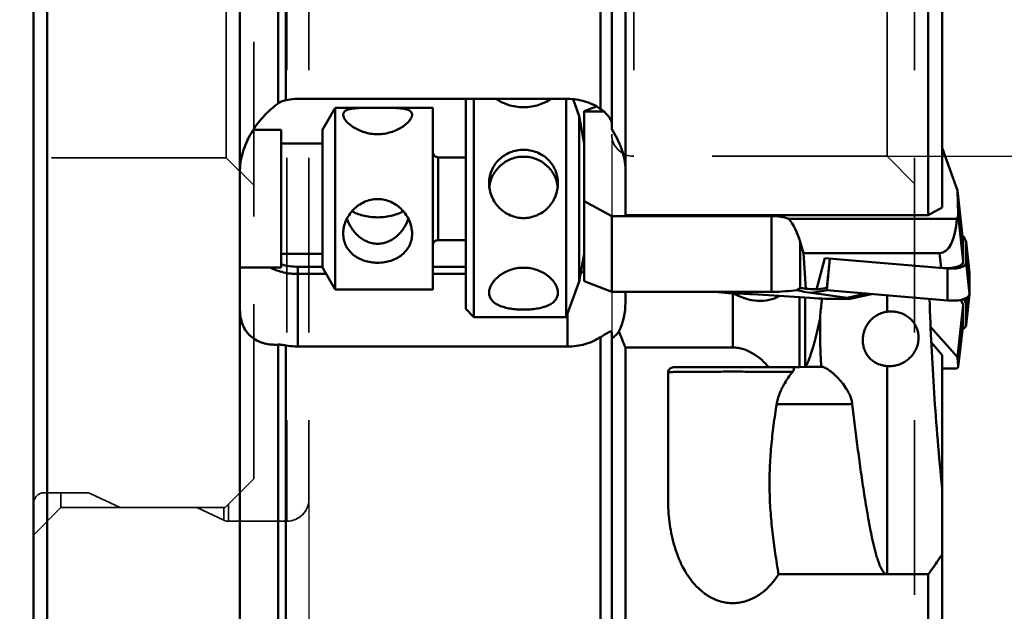
# Model space of a CAD drawing. Units: millimetres. Extents: x -45 to 118, y -80 to 132.
# Drawn here: x 26 to 61, y -36 to -14 of the extents above; entities that cross this region are included whole.
import ezdxf

# ---------------------------------------------------------------- set-up
doc = ezdxf.new("R2010")
doc.units = ezdxf.units.MM
doc.linetypes.add('HIDDEN', pattern=[9.525, 6.35, -3.175])
for name, color, linetype, lineweight in [('1', 4, 'Continuous', 50), ('2', 7, 'Continuous', 25), ('sk2', 7, 'Continuous', 25), ('sk3', 1, 'HIDDEN', 35)]:
    doc.layers.add(name, color=color, linetype=linetype, lineweight=lineweight)
doc.styles.add('simplex', font='txt.shx', dxfattribs={"height": 3.5})
doc.dimstyles.new('\\M+18352\\M+18373\\M+1815B - ISO-25', dxfattribs={"dimscale": 0, "dimtxt": 3.5, "dimasz": 3.5, "dimexe": 1.5, "dimexo": 0, "dimgap": 2.3, "dimtad": 1, "dimdsep": 46, "dimtxsty": 'simplex', "dimcen": 0.09, "dimclrd": 256, "dimclre": 256, "dimclrt": 256, "dimadec": 0, "dimazin": 0, "dimtfac": 1, "dimtofl": 0, "dimtmove": 0, "dimatfit": 3, "dimfxl": 1, "dimtolj": 1, "dimlwd": -1, "dimlwe": -1, "dimarcsym": 0})

# ---------------------------------------------------------------- blocks, each defined once
blk = doc.blocks.new('*D6')
at = {"layer": '2'}
for p, q in [((60, 63.5), (103.5, 63.5)), ((102, 60), (102, -60)), ((60, -63.5), (103.5, -63.5))]:
    blk.add_line(p, q, dxfattribs=at)
for points in [[(102.583, 60), (101.417, 60), (102, 63.5)], [(101.417, -60), (102.583, -60), (102, -63.5)]]:
    blk.add_solid(points, dxfattribs=at)
at = {"layer": 'Defpoints', "color": 0}
for p in [(60, 63.5), (60, -63.5), (102, -63.5)]:
    blk.add_point(p, dxfattribs=at)
at = {"layer": '2', "insert": (97.95, 0), "char_height": 3.5, "attachment_point": 5, "rotation": 90, "style": 'simplex'}
blk.add_mtext('\\A1;%%C127 [5.000"]', dxfattribs=at)
blk = doc.blocks.new('*D7')
at = {"layer": 'Defpoints', "color": 0}
for p in [(57, 19), (57, -19), (90, -19)]:
    blk.add_point(p, dxfattribs=at)
at = {"layer": 'sk2'}
for p, q in [((57, 19), (91.5, 19)), ((90, 15.5), (90, -15.5)), ((57, -19), (91.5, -19))]:
    blk.add_line(p, q, dxfattribs=at)
for points in [[(90.583, 15.5), (89.417, 15.5), (90, 19)], [(89.417, -15.5), (90.583, -15.5), (90, -19)]]:
    blk.add_solid(points, dxfattribs=at)
at = {"layer": 'sk2', "insert": (85.95, 0), "char_height": 3.5, "attachment_point": 5, "rotation": 90, "style": 'simplex'}
blk.add_mtext('\\A1;%%C38 [%%c1.496"]', dxfattribs=at)
blk = doc.blocks.new('*D8')
at = {"layer": 'Defpoints', "color": 0}
for p in [(46, 10), (46, -10), (78, -10)]:
    blk.add_point(p, dxfattribs=at)
at = {"layer": 'sk2'}
for p, q in [((46, 10), (79.5, 10)), ((78, 6.5), (78, -6.5)), ((46, -10), (79.5, -10)), ((78, -10), (78, -57.508))]:
    blk.add_line(p, q, dxfattribs=at)
for points in [[(78.583, 6.5), (77.417, 6.5), (78, 10)], [(77.417, -6.5), (78.583, -6.5), (78, -10)]]:
    blk.add_solid(points, dxfattribs=at)
at = {"layer": 'sk2', "insert": (73.95, -38), "char_height": 3.5, "attachment_point": 5, "rotation": 90, "style": 'simplex'}
blk.add_mtext('\\A1;%%C20 [%%c.787"]', dxfattribs=at)
blk = doc.blocks.new('*D12')
at = {"layer": 'Defpoints', "color": 0}
for p in [(36, -31.45), (0, -43), (36, -78)]:
    blk.add_point(p, dxfattribs=at)
at = {"layer": 'sk2'}
for p, q in [((36, -31.45), (36, -79.5)), ((0, -43), (0, -79.5)), ((3.5, -78), (32.5, -78))]:
    blk.add_line(p, q, dxfattribs=at)
for points in [[(3.5, -77.417), (3.5, -78.583), (0, -78)], [(32.5, -78.583), (32.5, -77.417), (36, -78)]]:
    blk.add_solid(points, dxfattribs=at)
at = {"layer": 'sk2', "insert": (18, -73.95), "char_height": 3.5, "attachment_point": 5, "style": 'simplex'}
blk.add_mtext('\\A1;36 [1.417"]', dxfattribs=at)
blk = doc.blocks.new('*D14')
at = {"layer": 'Defpoints', "color": 0}
for p in [(47, -18.2), (59, -61.923), (47, -78)]:
    blk.add_point(p, dxfattribs=at)
at = {"layer": 'sk2'}
for p, q in [((47, -18.2), (47, -79.5)), ((59, -61.923), (59, -79.5)), ((55.5, -78), (50.5, -78)), ((59, -78), (94.933, -78))]:
    blk.add_line(p, q, dxfattribs=at)
for points in [[(50.5, -77.417), (50.5, -78.583), (47, -78)], [(55.5, -78.583), (55.5, -77.417), (59, -78)]]:
    blk.add_solid(points, dxfattribs=at)
at = {"layer": 'sk2', "insert": (79.217, -73.95), "char_height": 3.5, "attachment_point": 5, "style": 'simplex'}
blk.add_mtext('\\A1;12 [.472"]', dxfattribs=at)

msp = doc.modelspace()

# ---------------------------------------------------------------- linework, layer by layer
at = {"layer": '1'}
for p, q in [((26.5, -62.5), (26.5, 62.5)), ((33.5, -62.5), (33.5, 62.5)), ((26, -62), (26, 62)), ((47, -2.06014705), (47, -18.01391468)), ((46.6, -17.27948841), (46.6, -2.42336879)), ((47.5, -2.20750501), (47.5, -21.13219604)), ((34.88284271, -17.08292555), (34.88284271, -2.67374908)), ((35.16568542, -2.75459749), (35.16568542, -16.9597007)), ((59, -20.85238034), (59, -3.77538991)), ((58.5, -21.13219604), (58.5, -11.54830926)), ((35.6, -16.91581183), (45.4, -16.91581183)), ((41.7, -16.91581183), (41.7, -24.53921049)), ((42, -16.91581183), (42, -24.83922173)), ((45.35051171, -24.83922173), (45.35051171, -16.91581183)), ((45.82367302, -17.53922173), (45.60017019, -16.92515274)), ((36.5, -18.03922173), (36.96188022, -17.23922173)), ((36.96188022, -17.23922173), (40.5, -17.23922173)), ((36.96188022, -23.83922173), (36.96188022, -17.23922173)), ((40.5, -23.83921901), (40.5, -17.23922444)), ((46.44867994, -17.18693408), (46, -17.35863646)), ((46, -23.53503109), (46, -17.35863646)), ((46, -17.3742197), (46.72083491, -17.3742197)), ((46, -18.53922173), (45.82367302, -17.53922173)), ((45.82367302, -23.53922173), (45.82367302, -17.53922173)), ((33.98356764, -18.03922173), (35, -18.03922173)), ((35, -18.03923456), (35, -23.0392089)), ((36.5, -18.03923456), (36.5, -23.0392089)), ((36.5, -18.53922173), (35, -18.53922173)), ((59.55599237, -20.2424862), (59, -18.68804192)), ((40.7, -19.03922173), (41.7, -19.03922173)), ((40.7, -22.03922173), (40.7, -19.03922173)), ((59.55599237, -20.2424862), (59.77129005, -22.1277718)), ((59.55599237, -20.2424862), (59.58549567, -21.11103987)), ((46, -20.62553274), (47, -21.17112106)), ((58.5, -21.13219604), (59, -20.85238034)), ((47, -21.17112106), (52.80717968, -21.17112106)), ((47, -23.91771452), (47, -21.17112106)), ((47.5, -21.13219604), (58.5, -21.13219604)), ((52.80717968, -23.91771452), (52.80717968, -21.17112106)), ((53.43130865, -21.26664213), (59.54029696, -21.26664213)), ((59.77129005, -22.81529643), (59.58549567, -21.11103987)), ((40.7, -22.03922173), (41.7, -22.03922173)), ((53.84641016, -22.10921358), (53.96508865, -22.51681077)), ((53.84641016, -23.7922042), (53.84641016, -22.10921358)), ((59.74521271, -21.8994217), (59.77386023, -21.89486069)), ((59.77129005, -22.1277718), (59.77129005, -22.81529643)), ((59.77386023, -21.89486069), (59.87024445, -22.10988133)), ((59.99798144, -23.22872182), (59.87024445, -22.10988133)), ((53.96508865, -22.51681077), (58.90993965, -22.51681077)), ((53.96508865, -22.51681077), (54.04669453, -23.81334652)), ((58.9682886, -23.05203457), (58.90993965, -22.51681077)), ((36.5, -22.53922173), (35, -22.53922173)), ((46, -22.53922173), (45.82367302, -23.53922173)), ((54.74378704, -22.69570663), (54.4417851, -23.83157407)), ((54.74378704, -22.69570663), (59.19799357, -23.07140971)), ((54.81978757, -23.77139169), (54.92024233, -22.71059027)), ((54.92437446, -22.71093881), (54.81978757, -23.86345779)), ((59.99796845, -23.99531549), (59.87018762, -22.87190055)), ((33.5, -23.03922173), (35, -23.03922173)), ((36.5, -23.00958962), (35.6, -23.00958962)), ((35.6, -25.90594698), (35.6, -23.00958962)), ((36.5, -23.03922173), (36.96188022, -23.83922173)), ((41.7, -23.00958962), (40.5, -23.00958962)), ((59.19799357, -24.23275038), (59.19799357, -23.07140971)), ((36.63376079, -23.27090221), (35.6, -23.27090221)), ((41.7, -23.27090221), (40.5, -23.27090221)), ((45.82367302, -23.53922173), (45.35051171, -24.83922173)), ((46, -23.53503109), (47, -23.91771452)), ((36.96188022, -23.83922173), (40.5, -23.83922173)), ((47, -23.91771452), (52.80717968, -23.91771452)), ((47.5, -24.31642517), (47.5, -23.91771452)), ((51.2476931, -23.96258441), (50.73205081, -23.91771452)), ((54.82723604, -23.86408605), (54.2595183, -23.95630255)), ((55.55525589, -24.13960905), (54.2595183, -23.95630255)), ((54.4417851, -23.83157407), (54.40458547, -23.82843636)), ((54.4417851, -23.83157407), (54.81978757, -23.77139169)), ((54.81978757, -23.86345779), (54.81978757, -23.77139169)), ((54.81978757, -23.86345779), (59.19799357, -24.23275038)), ((51.4, -23.96922551), (51.4, -25.94225979)), ((54.20884573, -24.13960905), (52.13149546, -24.00908286)), ((53.82487113, -24.11548277), (53.82487113, -26.65022111)), ((54.02694372, -24.1281796), (54.02694372, -26.64716682)), ((55.48564065, -24.17876691), (55.17846097, -24.17876691)), ((56.2566081, -23.98465062), (55.55525589, -24.13960905)), ((56.43299145, -23.99952819), (55.6564387, -24.17110161)), ((57, -24.04735418), (57, -24.64402993)), ((59.77129005, -24.39052523), (59.68424857, -24.21041795)), ((59.78636919, -24.18308232), (59.87024445, -24.356638)), ((59.99557235, -24.01670244), (59.87018762, -25.1186664)), ((59.89537456, -24.13480357), (59.87024445, -24.356638)), ((59.87070669, -25.1187255), (59.99720944, -24.00780462)), ((41.7, -24.53922173), (42, -24.83922173)), ((59.55599237, -26.29022736), (59.77129005, -24.39052523)), ((59.77129005, -24.39052523), (59.77129005, -25.07804986)), ((45.35051171, -24.83922173), (42, -24.83922173)), ((45.4, -25.90594698), (45.4, -24.70325378)), ((47, -39.34552121), (47, -25.38686044)), ((59.55599237, -26.29022736), (58.58258836, -25.19395193)), ((59.77129005, -25.07804986), (59.58549567, -26.64010557)), ((59.77045127, -25.09209984), (59.58631641, -26.64020319)), ((59.77042659, -25.09210139), (59.77129005, -25.07804986)), ((59.87018762, -25.1186664), (59.86952267, -25.1288864)), ((46.6, -38.35170014), (46.6, -25.56416169)), ((59, -26.22106196), (58.60740373, -25.74407719)), ((34.88284271, -38.23887961), (34.88284271, -25.83635343)), ((35.16568542, -25.86479242), (35.16568542, -38.0920382)), ((35.6, -25.90594698), (45.4, -25.90594698)), ((47.5, -25.94225979), (51.4, -25.94225979)), ((47.5, -25.94225979), (47.5, -42.0326782)), ((59, -41.60927218), (59, -26.22106196)), ((59.55599237, -26.29022736), (59.58549567, -26.64010557)), ((52.71216607, -26.65958908), (49.25, -26.65958908)), ((53.82487113, -26.65022111), (54.02694372, -26.64716682)), ((54.02694372, -26.64716682), (54.61564766, -26.63668135)), ((57, -26.61473169), (57, -34.1751276)), ((59, -26.7027866), (59.54029696, -26.7027866)), ((49.05, -26.85877317), (49.05, -31.44499401)), ((52.99270112, -27.9927666), (55.73728545, -27.9927666)), ((53.06262169, -34.1751276), (58.5, -34.1751276)), ((58.5, -42.0326782), (58.5, -34.1751276))]:
    msp.add_line(p, q, dxfattribs=at)
for centre, start, end in [((40.7, -18.83922173), 180, 270), ((40.7, -22.23922173), 90, 180)]:
    msp.add_arc(centre, 0.2, start, end, dxfattribs=at)
for centre, major_axis, ratio, start_param, end_param in [((52.80717968, -21.82582705), (1.2, 0), 0.5455883209, 1.0238195411, 1.5707963268), ((52.80717968, -23.29894741), (0, 2.37946767), 0.5043144803, 5.235987756, 5.7362085215), ((58.72211983, -20.56676299), (-0.22556516, 1.94787565), 0.4079316639, 3.0943890142, 4.29809239), ((58.78092309, -21.10615409), (0.80464486, -0.0192636), 0.5552099821, 5.9591853937, 6.3153519277), ((-187.7232534, -2.47545818), (247.43593816, -23.40065772), 0.3797642565, 0.0318499362, 0.0398927074), ((58.95941792, -22.74345326), (0.81126267, -0.08371414), 0.3757111094, 4.7620655935, 6.3219355033), ((59.20411841, -22.81703059), (0.6656455, -0.06295182), 0.3797642565, 4.7390932808, 6.3150352434), ((-187.7220891, -3.58844261), (247.56247414, -23.41262456), 0.3797642565, 0.0318499362, 0.0399368158), ((52.80717968, -23.73685213), (1.2, 0), 0.1507186644, 4.7123889804, 5.5757087816), ((58.78463926, -24.20441622), (5.10038884, -0.37418551), 0.0352742166, 3.2613175136, 3.6237188644), ((54.11539518, -24.96285884), (-0.25685252, 1.17362038), 0.4625399703, 5.9558882951, 6.3056564368), ((54.10516109, -24.9645212), (2.22271918, -0.04241711), 0.5175612021, 1.4455578379, 1.6069786685), ((45.4, -24.31642517), (0, 2.26483672), 0.9272191602, 4.234328027, 4.7123889804), ((52.01547005, -24.07434595), (1.80277038, -0.10877886), 0.0400164438, 1.5088070797, 2.013151847), ((51.4, -19.95272418), (-1.4888101, 4.21140804), 0.5630849039, 2.583899524, 3.2330703728), ((54.27846097, -24.10045119), (1.08166223, -0.06526732), 0.0400164438, 4.6503997333, 5.6975972845), ((54.58564065, -24.10045119), (1.08166223, -0.06526732), 0.0400164438, 5.6975972844, 6.7447948356), ((59.20528272, -23.93001502), (0.79218148, -0.07491865), 0.3797642565, 4.7390932808, 6.3150352445), ((-187.7232534, -44.74767737), (247.43593816, 23.40065772), 0.3797642565, 6.2432355252, 6.2512782964), ((56.71162248, 2.76330664), (2.7916194, 29.4812525), 0.0457209176, 3.2153645397, 3.4989085672), ((59.20411841, -25.17147183), (0.6656455, 0.06295182), 0.3797642565, 5.6346693567, 6.2033339155), ((58.78092309, -26.63813743), (0.80471494, -0.00565023), 0.2237326023, 5.9474650848, 6.3036316188)]:
    msp.add_ellipse(centre, major_axis=major_axis, ratio=ratio, start_param=start_param, end_param=end_param, dxfattribs=at)
for points, knots in [([(33.5, -19.50775702), (33.5, -19.25656785), (33.57410276, -18.87684564), (33.76551938, -18.41178888), (33.94642811, -18.08552745), (34.15410058, -17.7886833), (34.45173495, -17.44003629), (34.70511425, -17.21372478), (34.88284271, -17.08292555)], [0, 0, 0, 0, 0.2614910935, 0.3937663926, 0.5232555977, 0.6488894065, 0.770278346, 1, 1, 1, 1]), ([(34.88284271, -17.08292555), (34.9226273, -17.05364609), (35.01348359, -17.00241038), (35.11275936, -16.97051396), (35.16568542, -16.9597007)], [0, 0, 0, 0, 0.4776534115, 1, 1, 1, 1]), ([(35.16568542, -16.9597007), (35.27266943, -16.93784293), (35.41792186, -16.9194711), (35.56354662, -16.91581183), (35.6, -16.91581183)], [0, 0, 0, 0, 0.749714918, 1, 1, 1, 1]), ([(42.80197732, -16.91588387), (42.86425809, -16.96105285), (43.00580531, -17.04434348), (43.24478995, -17.13927481), (43.51421712, -17.20191527), (43.7037262, -17.21645447), (43.8, -17.21645447)], [0, 0, 0, 0, 0.2182423802, 0.4633336705, 0.7269022006, 1, 1, 1, 1]), ([(43.8, -17.21645447), (43.8962738, -17.21645447), (44.08578288, -17.20191527), (44.35521005, -17.13927481), (44.5941947, -17.04434348), (44.73574192, -16.96105285), (44.79802268, -16.91588387)], [0, 0, 0, 0, 0.2730977982, 0.5366663287, 0.7817576195, 1, 1, 1, 1]), ([(45.4, -16.91581183), (45.50638657, -16.91581183), (45.71929953, -16.93147987), (46.03107544, -17.00143648), (46.328186, -17.11605011), (46.51257578, -17.22078101), (46.6, -17.27948841)], [0, 0, 0, 0, 0.2510769781, 0.5017074997, 0.7514709738, 1, 1, 1, 1]), ([(37.25, -17.49041927), (37.25, -17.47522206), (37.25383006, -17.44498871), (37.27297523, -17.4029393), (37.30460714, -17.36669018), (37.34751499, -17.33627668), (37.40092914, -17.31115116), (37.46431476, -17.29079911), (37.53714466, -17.27474098), (37.6511091, -17.25769807), (37.8128779, -17.24588338), (38.02564942, -17.24042897), (38.25769134, -17.23925482), (38.50000012, -17.23924906), (38.7423089, -17.23925483), (38.97435081, -17.24042897), (39.18712231, -17.24588339), (39.34889109, -17.25769809), (39.4628555, -17.274741), (39.53568538, -17.29079915), (39.59907097, -17.31115121), (39.6524851, -17.33627672), (39.69539292, -17.36669023), (39.72702479, -17.40293934), (39.74616996, -17.44498873), (39.75, -17.47522207), (39.75, -17.49041927)], [0, 0, 0, 0, 0.0168279938, 0.0332219954, 0.0504207729, 0.0694723627, 0.0910594368, 0.1155402892, 0.1430446265, 0.1735553676, 0.2430664033, 0.3224596532, 0.4092279771, 0.5000000446, 0.5907721087, 0.6775404312, 0.7569336782, 0.8264446972, 0.8569554296, 0.8844597653, 0.9089406084, 0.9305276705, 0.949579253, 0.966778023, 0.9831720113, 1, 1, 1, 1]), ([(39.75, -17.49041927), (39.75, -17.52557901), (39.7338428, -17.58181493), (39.6951708, -17.65198366), (39.65304616, -17.7099905), (39.60019426, -17.76890574), (39.51296238, -17.85050343), (39.38003712, -17.94794981), (39.19317214, -18.0493939), (38.9790918, -18.13069004), (38.74497543, -18.18368937), (38.49999988, -18.20216541), (38.25502433, -18.18368934), (38.02090797, -18.13068996), (37.80682765, -18.04939381), (37.6199627, -17.9479497), (37.48703748, -17.8505033), (37.39980563, -17.76890562), (37.34695376, -17.70999039), (37.30482915, -17.65198357), (37.26615718, -17.58181487), (37.25, -17.52557899), (37.25, -17.49041927)], [0, 0, 0, 0, 0.0344700373, 0.0552751429, 0.0786397116, 0.1045202941, 0.1327793696, 0.1956142197, 0.2654824693, 0.3406482445, 0.4194060046, 0.50000004, 0.5805940733, 0.6593518352, 0.734517611, 0.8043858488, 0.8672206931, 0.8954797605, 0.9213603309, 0.9447248891, 0.9655299854, 1, 1, 1, 1]), ([(46.6, -17.27948841), (46.65212669, -17.3144927), (46.72529096, -17.37438427), (46.81177038, -17.46375571), (46.8698022, -17.53333707), (46.91993902, -17.60331726), (46.95496301, -17.66129515), (46.97705261, -17.70540516), (46.98934303, -17.73462993), (46.9973956, -17.76013791), (47, -17.77614547), (47, -17.78318899)], [0, 0, 0, 0, 0.287145708, 0.4296199331, 0.5684824089, 0.7010594981, 0.8229996538, 0.8777557586, 0.9265694533, 0.9677888266, 1, 1, 1, 1]), ([(47, -18.01391468), (47.07208314, -18.12315936), (47.20606379, -18.35258187), (47.3653352, -18.72078651), (47.4723734, -19.10869399), (47.5, -19.37595371), (47.5, -19.50775702)], [0, 0, 0, 0, 0.2460763674, 0.4982813098, 0.7521934728, 1, 1, 1, 1]), ([(43.8, -18.76289118), (43.71795178, -18.76289118), (43.55396668, -18.77828543), (43.31798979, -18.84670116), (43.10095679, -18.95775578), (42.91090872, -19.10758881), (42.75465108, -19.29129962), (42.63810325, -19.50292479), (42.56609901, -19.73491227), (42.55000321, -19.89687142), (42.55000321, -19.97795947)], [0, 0, 0, 0, 0.1271373524, 0.2534516574, 0.3785478546, 0.5025561259, 0.6260554149, 0.7497855693, 0.8743504677, 1, 1, 1, 1]), ([(45.04999679, -19.97795947), (45.04999679, -19.89687142), (45.03390099, -19.73491227), (44.96189675, -19.50292479), (44.84534892, -19.29129962), (44.68909128, -19.10758881), (44.49904321, -18.95775578), (44.28201021, -18.84670116), (44.04603332, -18.77828543), (43.88204822, -18.76289118), (43.8, -18.76289118)], [0, 0, 0, 0, 0.1256495323, 0.2502144307, 0.3739445851, 0.4974438741, 0.6214521454, 0.7465483426, 0.8728626476, 1, 1, 1, 1]), ([(42.55779941, -20.11386074), (42.56626194, -20.03907413), (42.59706681, -19.89063841), (42.68314077, -19.68034021), (42.80627455, -19.48895174), (42.96236051, -19.32291941), (43.14620699, -19.18771309), (43.35173759, -19.08781883), (43.5720398, -19.02652693), (43.72411761, -19.01275803), (43.8, -19.01275803)], [0, 0, 0, 0, 0.1244652493, 0.2490389683, 0.3737718164, 0.4986935337, 0.623808285, 0.7490971199, 0.8745118992, 1, 1, 1, 1]), ([(43.8, -19.01275803), (43.87588239, -19.01275803), (44.0279602, -19.02652693), (44.24826241, -19.08781883), (44.45379301, -19.18771309), (44.63763949, -19.32291941), (44.79372545, -19.48895174), (44.91685923, -19.68034021), (45.00293319, -19.89063841), (45.03373806, -20.03907413), (45.04220059, -20.11386074)], [0, 0, 0, 0, 0.1254881008, 0.2509028801, 0.376191715, 0.5013064663, 0.6262281836, 0.7509610317, 0.8755347507, 1, 1, 1, 1]), ([(42.55000321, -19.97795947), (42.55000321, -20.05965258), (42.56643741, -20.2238304), (42.63850815, -20.46043243), (42.75475132, -20.67923309), (42.91047359, -20.87182663), (43.100041, -21.03102824), (43.31694484, -21.15044722), (43.5532582, -21.22469572), (43.71788981, -21.24150333), (43.8, -21.24150333)], [0, 0, 0, 0, 0.1245282499, 0.2495879356, 0.3747771697, 0.4998640823, 0.6248287692, 0.7497859811, 0.8748359729, 1, 1, 1, 1]), ([(43.8, -21.24150333), (43.88211019, -21.24150333), (44.0467418, -21.22469572), (44.28305516, -21.15044722), (44.499959, -21.03102824), (44.68952641, -20.87182663), (44.84524868, -20.67923309), (44.96149185, -20.46043243), (45.03356259, -20.2238304), (45.04999679, -20.05965258), (45.04999679, -19.97795947)], [0, 0, 0, 0, 0.1251640271, 0.2502140189, 0.3751712308, 0.5001359177, 0.6252228303, 0.7504120644, 0.8754717501, 1, 1, 1, 1]), ([(37.25, -21.80207706), (37.25, -21.72472807), (37.26717022, -21.56749956), (37.3399697, -21.33961416), (37.4562562, -21.12536437), (37.61120035, -20.93357751), (37.79957204, -20.77218311), (38.01561403, -20.64886901), (38.25220061, -20.57095182), (38.49999991, -20.5442106), (38.74779922, -20.57095176), (38.98438582, -20.64886895), (39.20042783, -20.77218303), (39.38879954, -20.9335774), (39.54374372, -21.12536424), (39.66003026, -21.33961405), (39.73282977, -21.5674995), (39.75, -21.72472805), (39.75, -21.80207706)], [0, 0, 0, 0, 0.059557913, 0.1207492057, 0.1831237068, 0.2461848115, 0.3095585488, 0.3730319024, 0.4365183546, 0.4999999716, 0.563481608, 0.6269680611, 0.6904414066, 0.7538151551, 0.8168762459, 0.8792507627, 0.9404420752, 1, 1, 1, 1]), ([(37.56898464, -20.99063045), (37.62465979, -21.0242635), (37.75210225, -21.08670207), (37.96992894, -21.15735041), (38.22395851, -21.20467012), (38.50000055, -21.22146177), (38.77604256, -21.20467001), (39.03007197, -21.15735018), (39.2478985, -21.08670178), (39.37534085, -21.02426319), (39.43101594, -20.99063009)], [0, 0, 0, 0, 0.1007704148, 0.2188464969, 0.3537852758, 0.5000001224, 0.646214929, 0.7811536539, 0.8992296306, 1, 1, 1, 1]), ([(39.61859565, -21.26814374), (39.57452186, -21.38359803), (39.49054509, -21.55184815), (39.34195578, -21.75272402), (39.20988212, -21.8897905), (39.05738716, -22.00744948), (38.88540945, -22.09944026), (38.69737232, -22.15872069), (38.49999869, -22.17930013), (38.30262511, -22.15872006), (38.11458815, -22.09943925), (37.94261065, -22.00744809), (37.79011599, -21.88978879), (37.65804261, -21.75272208), (37.50945368, -21.55184599), (37.42547714, -21.38359583), (37.38140349, -21.26814153)], [0, 0, 0, 0, 0.121344262, 0.1827932537, 0.2448534582, 0.3076275251, 0.3711596317, 0.4353714272, 0.5000000528, 0.5646286315, 0.6288404587, 0.6923725444, 0.7551465947, 0.8172068014, 0.8786557735, 1, 1, 1, 1]), ([(37.25, -21.80207706), (37.25, -21.87709732), (37.265776, -22.02585915), (37.33841175, -22.23610944), (37.45605634, -22.42265634), (37.61309557, -22.57991204), (37.803157, -22.70479144), (38.01955974, -22.79545123), (38.25479792, -22.85053514), (38.50000007, -22.86903046), (38.74520222, -22.85053511), (38.98044037, -22.7954512), (39.1968431, -22.70479139), (39.38690453, -22.57991197), (39.54394372, -22.42265626), (39.66158828, -22.23610937), (39.73422401, -22.02585912), (39.75, -21.87709731), (39.75, -21.80207706)], [0, 0, 0, 0, 0.0615622212, 0.1215904911, 0.1810033263, 0.240976573, 0.3025815439, 0.3664515797, 0.4325343504, 0.500000024, 0.5674656802, 0.6335484505, 0.6974184923, 0.7590234528, 0.8189967104, 0.8784095317, 0.9384377841, 1, 1, 1, 1]), ([(35.6, -23.27090221), (35.42786754, -23.27090221), (35.08393794, -23.23180562), (34.75783704, -23.11527244), (34.60501197, -23.03930751)], [0, 0, 0, 0, 0.5021420049, 1, 1, 1, 1]), ([(35.6, -23.00958962), (35.49841271, -23.00958962), (35.29533382, -22.9945364), (35.09672153, -22.94950773), (34.99998126, -22.91976014)], [0, 0, 0, 0, 0.5009285779, 1, 1, 1, 1]), ([(43.8, -23.04236701), (43.71802704, -23.04236701), (43.55493949, -23.05603984), (43.32022349, -23.11590468), (43.10478769, -23.21013754), (42.91625531, -23.33198159), (42.76076842, -23.47385332), (42.64352931, -23.62825019), (42.56896165, -23.78783967), (42.55000321, -23.89843322), (42.55000321, -23.95063886)], [0, 0, 0, 0, 0.1461434735, 0.2901696432, 0.430001934, 0.5635173758, 0.688617038, 0.8034296846, 0.9069264511, 1, 1, 1, 1]), ([(45.04999679, -23.95063886), (45.04999679, -23.89843322), (45.03103835, -23.78783967), (44.95647069, -23.62825019), (44.83923158, -23.47385332), (44.68374469, -23.33198159), (44.49521231, -23.21013754), (44.27977651, -23.11590468), (44.04506051, -23.05603984), (43.88197296, -23.04236701), (43.8, -23.04236701)], [0, 0, 0, 0, 0.0930735489, 0.1965703154, 0.311382962, 0.4364826242, 0.569998066, 0.7098303568, 0.8538565265, 1, 1, 1, 1]), ([(42.55000321, -23.95063886), (42.55000321, -23.97525177), (42.55391324, -24.02410241), (42.57226008, -24.09500834), (42.60275551, -24.16169291), (42.66014718, -24.24589449), (42.7630337, -24.33853241), (42.92092538, -24.42377017), (43.11020048, -24.48792476), (43.32485086, -24.53241816), (43.55764879, -24.55856556), (43.71825896, -24.56427059), (43.8, -24.56427059)], [0, 0, 0, 0, 0.0482684938, 0.0955775539, 0.1429284955, 0.1913379053, 0.2945636085, 0.4105756276, 0.5410905148, 0.685156466, 0.8396972357, 1, 1, 1, 1]), ([(43.8, -24.56427059), (43.88174104, -24.56427059), (44.04235121, -24.55856556), (44.27514914, -24.53241816), (44.48979952, -24.48792476), (44.67907462, -24.42377017), (44.8369663, -24.33853241), (44.93985282, -24.24589449), (44.99724449, -24.16169291), (45.02773992, -24.09500834), (45.04608676, -24.02410241), (45.04999679, -23.97525177), (45.04999679, -23.95063886)], [0, 0, 0, 0, 0.1603027643, 0.314843534, 0.4589094852, 0.5894243724, 0.7054363915, 0.8086620947, 0.8570715045, 0.9044224461, 0.9517315062, 1, 1, 1, 1]), ([(53.71918489, -23.85439785), (53.74011146, -23.84003269), (53.78088027, -23.81560371), (53.82518813, -23.79794094), (53.84641016, -23.7922042)], [0, 0, 0, 0, 0.5358789691, 1, 1, 1, 1]), ([(54.64252673, -24.16326566), (54.63415778, -24.22434547), (54.60320858, -24.46945179), (54.58113719, -24.7156169), (54.56777083, -24.90052193)], [0, 0, 0, 0, 0.2495587184, 1, 1, 1, 1]), ([(59, -31.04266265), (58.88629006, -29.89215761), (58.69530517, -27.60602938), (58.58053577, -25.31466971), (58.54527322, -24.17765177)], [0, 0, 0, 0, 0.5040428595, 1, 1, 1, 1]), ([(34.88284271, -25.83635343), (34.79899536, -25.84083502), (34.63263787, -25.83888188), (34.38851137, -25.79845229), (34.15740999, -25.71658933), (33.9449738, -25.58818602), (33.75966729, -25.40784295), (33.6133669, -25.1722207), (33.51957361, -24.88398073), (33.5, -24.67316744), (33.5, -24.56293003)], [0, 0, 0, 0, 0.1178485882, 0.232595197, 0.3458128958, 0.4598990288, 0.5782978367, 0.7053557602, 0.8452806856, 1, 1, 1, 1]), ([(56.90625943, -26.60375715), (56.84801831, -26.59427598), (56.73357303, -26.5654683), (56.57374606, -26.4923523), (56.43224384, -26.39153301), (56.31376725, -26.26662189), (56.22136166, -26.12202578), (56.15685911, -25.9624278), (56.12130656, -25.79260637), (56.1152595, -25.6174968), (56.13883721, -25.44227131), (56.19163111, -25.27230935), (56.27255711, -25.11304718), (56.3797076, -24.96975061), (56.51021793, -24.84723984), (56.66024437, -24.74956022), (56.82497534, -24.67966015), (56.94126626, -24.65260417), (57, -24.64402993)], [0, 0, 0, 0, 0.0631119768, 0.1254529707, 0.1869325587, 0.2477906018, 0.3084623895, 0.3693945118, 0.4309008968, 0.4930943052, 0.5558983108, 0.6191209273, 0.6825528779, 0.746045012, 0.8095345586, 0.8730208505, 0.9365152911, 1, 1, 1, 1]), ([(57.32944834, -24.64632071), (57.39165915, -24.65644798), (57.51436025, -24.6879462), (57.68596613, -24.76827955), (57.83853393, -24.87956126), (57.96581906, -25.01804416), (58.06273402, -25.17853355), (58.12563854, -25.35474179), (58.15255701, -25.53980066), (58.14312056, -25.72674939), (58.09837295, -25.90891107), (58.02052317, -26.08013576), (57.91271196, -26.23493854), (57.77881159, -26.36856917), (57.62327608, -26.47704058), (57.45098654, -26.55713317), (57.26728847, -26.60638907), (57.14075863, -26.61753584), (57.07760987, -26.61753584)], [0, 0, 0, 0, 0.0629999845, 0.1257894223, 0.188306052, 0.2505448558, 0.3125595103, 0.3744464514, 0.4363177628, 0.4982746958, 0.5603904281, 0.6227041397, 0.6852240325, 0.7479349878, 0.8108071042, 0.8738027362, 0.9368810399, 1, 1, 1, 1]), ([(54.56777083, -24.90052193), (54.56746398, -25.04705148), (54.56835933, -25.33926198), (54.5745047, -25.77591054), (54.58678547, -26.20824061), (54.60111295, -26.49476373), (54.6113476, -26.63674227)], [0, 0, 0, 0, 0.2530629578, 0.504652122, 0.7541610934, 1, 1, 1, 1]), ([(47, -25.38686044), (47, -25.38184547), (46.99915919, -25.37453154), (46.99438262, -25.36676105), (46.9879178, -25.36146699), (46.97609989, -25.35903009), (46.95985537, -25.36126382), (46.94064682, -25.36711203), (46.90952524, -25.38001096), (46.86557681, -25.4028272), (46.80764707, -25.43611583), (46.74309518, -25.47503544), (46.67308924, -25.51821151), (46.62482436, -25.548455), (46.6, -25.56416169)], [0, 0, 0, 0, 0.0319413228, 0.0448951845, 0.057213026, 0.0841383352, 0.1184393579, 0.1611270783, 0.2116579086, 0.3328502299, 0.4761317728, 0.637232548, 0.8128985562, 1, 1, 1, 1]), ([(47.2645662, -25.3583823), (47.22757341, -25.40944894), (47.14619643, -25.50354409), (47.04992327, -25.58220455), (47, -25.6165986)], [0, 0, 0, 0, 0.5098379191, 1, 1, 1, 1]), ([(46.6, -25.56416169), (46.42389039, -25.67558848), (46.03375547, -25.84814978), (45.61164779, -25.90594698), (45.4, -25.90594698)], [0, 0, 0, 0, 0.4961339215, 1, 1, 1, 1]), ([(35.16568542, -25.86479242), (35.11475686, -25.85503251), (35.04070652, -25.84334795), (34.94605721, -25.83566721), (34.90290442, -25.83528114), (34.88284271, -25.83635343)], [0, 0, 0, 0, 0.5462512939, 0.7883654588, 1, 1, 1, 1]), ([(35.6, -25.90594698), (35.56355056, -25.90594698), (35.41802916, -25.90251817), (35.27282835, -25.8853252), (35.16568542, -25.86479242)], [0, 0, 0, 0, 0.2504391838, 1, 1, 1, 1]), ([(52.71216607, -26.65958908), (52.6298176, -26.56520971), (52.45301665, -26.38405566), (52.1988666, -26.19157721), (51.97227891, -26.06958213), (51.7898287, -25.99832667), (51.59776762, -25.95274996), (51.46594809, -25.94225979), (51.4, -25.94225979)], [0, 0, 0, 0, 0.2438376864, 0.4914193041, 0.6170383649, 0.7438272929, 0.871616545, 1, 1, 1, 1]), ([(49.05, -26.85877316), (49.05, -26.83394699), (49.05965606, -26.78318636), (49.10212258, -26.71714684), (49.16859803, -26.67076976), (49.22281887, -26.65958908), (49.25, -26.65958908)], [0, 0, 0, 0, 0.2390953219, 0.4840150642, 0.7382246278, 1, 1, 1, 1]), ([(53.56277901, -26.82997511), (53.50083475, -26.8287032), (53.35808717, -26.82649572), (53.00690235, -26.82265714), (52.46721629, -26.81934026), (51.87614723, -26.81769762), (51.36170403, -26.81739531), (50.97003106, -26.81773723), (50.5906584, -26.81864109), (50.23443888, -26.82007944), (49.95675901, -26.82173362), (49.7537675, -26.82332762), (49.61850611, -26.82458522), (49.49600855, -26.82593492), (49.38715242, -26.82736627), (49.29271728, -26.82886528), (49.21338004, -26.83042095), (49.15697205, -26.83182207), (49.11981374, -26.83301109), (49.09803776, -26.83383863), (49.08039234, -26.83468114), (49.06688407, -26.83547552), (49.05758512, -26.83633063), (49.05273947, -26.83689672), (49.0510775, -26.8373755)], [0, 0, 0, 0, 0.0411946743, 0.094921561, 0.2335122998, 0.4000303897, 0.4879174053, 0.5755592945, 0.6604490281, 0.7401583158, 0.8124071671, 0.8450781332, 0.875129044, 0.9023446818, 0.9265301712, 0.9475123827, 0.9651412067, 0.9792907089, 0.9850282491, 0.9898603364, 0.9937785627, 0.9967764528, 0.9988500396, 1, 1, 1, 1]), ([(53.82487113, -26.65022111), (53.66461719, -26.65264332), (53.29371665, -26.65637313), (52.92280746, -26.65861395), (52.71216607, -26.65958908)], [0, 0, 0, 0, 0.4320986291, 1, 1, 1, 1]), ([(53.56277901, -26.82997511), (53.57742672, -26.8112075), (53.60037201, -26.77611281), (53.61722029, -26.72961334), (53.6196464, -26.69856031), (53.6171153, -26.68004723), (53.61066826, -26.66460841), (53.60388132, -26.65642504), (53.60011383, -26.65304523)], [0, 0, 0, 0, 0.3650224498, 0.6385768969, 0.7466646672, 0.8397568435, 0.9223971428, 1, 1, 1, 1]), ([(54.61565304, -26.63668141), (54.63299298, -26.6366818), (54.67124884, -26.64292653), (54.73057678, -26.66455652), (54.79649284, -26.69827925), (54.8680716, -26.74328419), (54.94441028, -26.79875687), (55.05517621, -26.88894781), (55.19837796, -27.02397428), (55.36809804, -27.21357603), (55.50179589, -27.39624478), (55.59786645, -27.56054807), (55.66156095, -27.69536385), (55.7112357, -27.83988633), (55.73121303, -27.94119183), (55.73728545, -27.9927666)], [0, 0, 0, 0, 0.0283209255, 0.062546457, 0.1028662095, 0.1490095247, 0.2005217492, 0.2568940955, 0.382220574, 0.5215105053, 0.6720562939, 0.7509831095, 0.8320845329, 0.9151822218, 1, 1, 1, 1]), ([(52.99270112, -27.9927666), (53.00276157, -27.92904203), (53.03055982, -27.80455712), (53.0909187, -27.62673132), (53.16344344, -27.46119538), (53.26630528, -27.26378029), (53.39776669, -27.05265686), (53.50973074, -26.89794405), (53.56277901, -26.82997511)], [0, 0, 0, 0, 0.1480024117, 0.2917966968, 0.430206048, 0.5621987221, 0.8022009442, 1, 1, 1, 1]), ([(53.06262169, -34.1751276), (53.02013913, -33.92099266), (52.9383877, -33.41100105), (52.83508072, -32.64172085), (52.76128877, -31.86657415), (52.72661075, -31.08735761), (52.736422, -30.30733359), (52.78912799, -29.53020751), (52.87707509, -28.75865109), (52.95249912, -28.24741263), (52.99270112, -27.9927666)], [0, 0, 0, 0, 0.1243286259, 0.2492105941, 0.3744695403, 0.4999234313, 0.6253869741, 0.7506746806, 0.8756044708, 1, 1, 1, 1]), ([(55.73728545, -27.9927666), (55.76825428, -28.25579379), (55.83174859, -28.78285707), (55.93226087, -29.57416777), (56.02153692, -30.23454391), (56.0972752, -30.76308364), (56.15660768, -31.15938769), (56.21891975, -31.55518909), (56.28488173, -31.95019976), (56.35547008, -32.34406374), (56.43222733, -32.73627564), (56.50345481, -33.061279), (56.56737603, -33.31928548), (56.61122346, -33.47934491), (56.64964844, -33.60631451), (56.68055137, -33.70081835), (56.71411177, -33.79437741), (56.7512084, -33.88656396), (56.78624943, -33.96164188), (56.81810123, -34.01973559), (56.84450571, -34.06187154), (56.87430748, -34.10177981), (56.90878759, -34.13783662), (56.94340116, -34.16183668), (56.97492895, -34.1730948), (56.99166116, -34.1751276), (57, -34.1751276)], [0, 0, 0, 0, 0.1243703475, 0.2492958996, 0.3745811691, 0.4372978567, 0.5000313905, 0.5627576032, 0.625452645, 0.6880930736, 0.7506561318, 0.8131202867, 0.8443108042, 0.8754709558, 0.8910402104, 0.9066022595, 0.9221576881, 0.9377076384, 0.9532541469, 0.9610294756, 0.9688070685, 0.9765889351, 0.984377346, 0.9921709097, 0.9960840935, 1, 1, 1, 1]), ([(53.06262169, -34.1751276), (52.98595024, -34.29425325), (52.81431038, -34.52568194), (52.49904061, -34.83202867), (52.18106714, -35.03467454), (51.89498472, -35.14863024), (51.66445755, -35.20513663), (51.42575932, -35.22721143), (51.18622041, -35.21287603), (50.95341081, -35.16344175), (50.73328987, -35.08298742), (50.52935418, -34.97683843), (50.28306167, -34.80961882), (49.9142521, -34.46523042), (49.60252174, -33.9843452), (49.38154234, -33.47312715), (49.21185173, -32.94907088), (49.08164286, -32.27130258), (49.05, -31.72065915), (49.05, -31.44499394)], [0, 0, 0, 0, 0.0611993247, 0.123962785, 0.1889649446, 0.2225093491, 0.2566393997, 0.2911373424, 0.3256735279, 0.3599055222, 0.3935866115, 0.4266078669, 0.4589718275, 0.5219434164, 0.6433003764, 0.7029954681, 0.7623835301, 0.8809139095, 1, 1, 1, 1]), ([(58.5, -34.1751276), (58.5423011, -34.11600857), (58.71106772, -33.8787103), (58.87707675, -33.63944965), (59, -33.4588095)], [0, 0, 0, 0, 0.2496440486, 1, 1, 1, 1])]:
    msp.add_open_spline(points, degree=3, knots=knots, dxfattribs=at)
for points in [[(43.8, -23.04555086), (43.7758737, -23.04555086), (43.75174364, -23.04512378), (43.7276324, -23.04427145)], [(43.8723676, -23.04427145), (43.84825635, -23.04512378), (43.8241263, -23.04555086), (43.8, -23.04555086)], [(46.00004385, -23.19001478), (45.96034674, -23.20095003), (45.92033194, -23.21079055), (45.8800924, -23.21952093)], [(46.00001874, -22.91976014), (45.97659818, -22.92696195), (45.95304212, -22.9337369), (45.92937463, -22.94008027)], [(57, -24.64402993), (57.05224349, -24.63640318), (57.10517586, -24.63252171), (57.15797311, -24.63252171)], [(57.15797311, -24.63252171), (57.21531629, -24.63252171), (57.27285019, -24.63710712), (57.32944834, -24.64632071)], [(47.2645662, -25.3583823), (47.34238543, -25.55327244), (47.42086852, -25.74789876), (47.5, -25.94225979)], [(57, -26.61473169), (56.96862195, -26.61245874), (56.93731094, -26.60881208), (56.90625943, -26.60375715)], [(57.07760987, -26.61753584), (57.05172303, -26.61753584), (57.02581919, -26.61660198), (57, -26.61473169)]]:
    msp.add_open_spline(points, degree=3, dxfattribs=at)
at = {"layer": 'sk3'}
for p, q in [((33, -19.05), (33, 0)), ((34, -30.7125), (34, 0)), ((35.2, 0), (35.2, -32.25)), ((36, 0), (36, -31.45)), ((47, 0), (47, -18.2)), ((47.8, 0), (47.8, -19)), ((58, 0.00033427), (58.00057719, -54.39094059)), ((57, -19), (57, 0)), ((33, -19.05), (8, -19.05)), ((33, -19.05), (34, -20.05)), ((57, -19), (47.8, -19)), ((57, -19), (58, -20)), ((34, -30.7125), (32.9625, -31.75)), ((26.4, -31.2125), (27.91132213, -31.2125)), ((27, -31.75), (27, -31.2125)), ((28.08036944, -31.24997688), (29.15267247, -31.75)), ((27, -31.75), (26, -32.75)), ((32.9625, -31.75), (27, -31.75)), ((32.91963056, -32.21252311), (31.92774654, -31.75)), ((32.91963056, -31.75), (32.91963056, -32.21252311)), ((33.08867787, -31.62382213), (33.08867787, -32.25)), ((35.2, -32.25), (33.08867787, -32.25))]:
    msp.add_line(p, q, dxfattribs=at)
for centre, radius, start, end in [((47.8, -18.2), 0.8, 180, 270), ((26.4, -31.6125), 0.4, 90, 180), ((27.91132213, -31.6125), 0.4, 65, 90), ((35.2, -31.45), 0.8, 270, 0), ((33.08867787, -31.85), 0.4, 245, 270)]:
    msp.add_arc(centre, radius, start, end, dxfattribs=at)

# ---------------------------------------------------------------- dimensions: what is measured, and where the dimension line sits
at = {"layer": '2'}
dim = msp.add_linear_dim(base=(102, -63.5), p1=(60, 63.5), p2=(60, -63.5), angle=90, text='%%C<>', dimstyle='\\M+18352\\M+18373\\M+1815B - ISO-25', override={"dimscale": 1, "dimdec": 8}, dxfattribs=at)
dim.commit()
dim.dimension.update_dxf_attribs({"geometry": '*D6', "text_midpoint": (102, 0), "dimtype": 160})
at = {"layer": 'sk2'}
for base, p1, p2, picture, middle in [((90, -18.9999999989), (57, 18.9999999989), (57, -18.9999999989), '*D7', (90, 0)), ((78, -9.9999999989), (46, 9.9999999989), (46, -9.9999999989), '*D8', (78, -38))]:
    dim = msp.add_linear_dim(base=base, p1=p1, p2=p2, angle=90, text='%%C<>', dimstyle='\\M+18352\\M+18373\\M+1815B - ISO-25', override={"dimscale": 1, "dimdec": 8}, dxfattribs=at)
    dim.commit()
    dim.dimension.update_dxf_attribs({"geometry": picture, "text_midpoint": middle, "dimtype": 160})
for base, p1, p2, picture, middle in [((47, -78), (59, -61.9234944055), (47, -18.1999999989), '*D14', (79.2166666667, -78)), ((36, -78), (0, -42.9999999989), (36, -31.4499999989), '*D12', (18, -78))]:
    dim = msp.add_linear_dim(base=base, p1=p1, p2=p2, dimstyle='\\M+18352\\M+18373\\M+1815B - ISO-25', override={"dimscale": 1, "dimdec": 8}, dxfattribs=at)
    dim.commit()
    dim.dimension.update_dxf_attribs({"geometry": picture, "text_midpoint": middle, "dimtype": 160})

doc.saveas('drawing.dxf')
